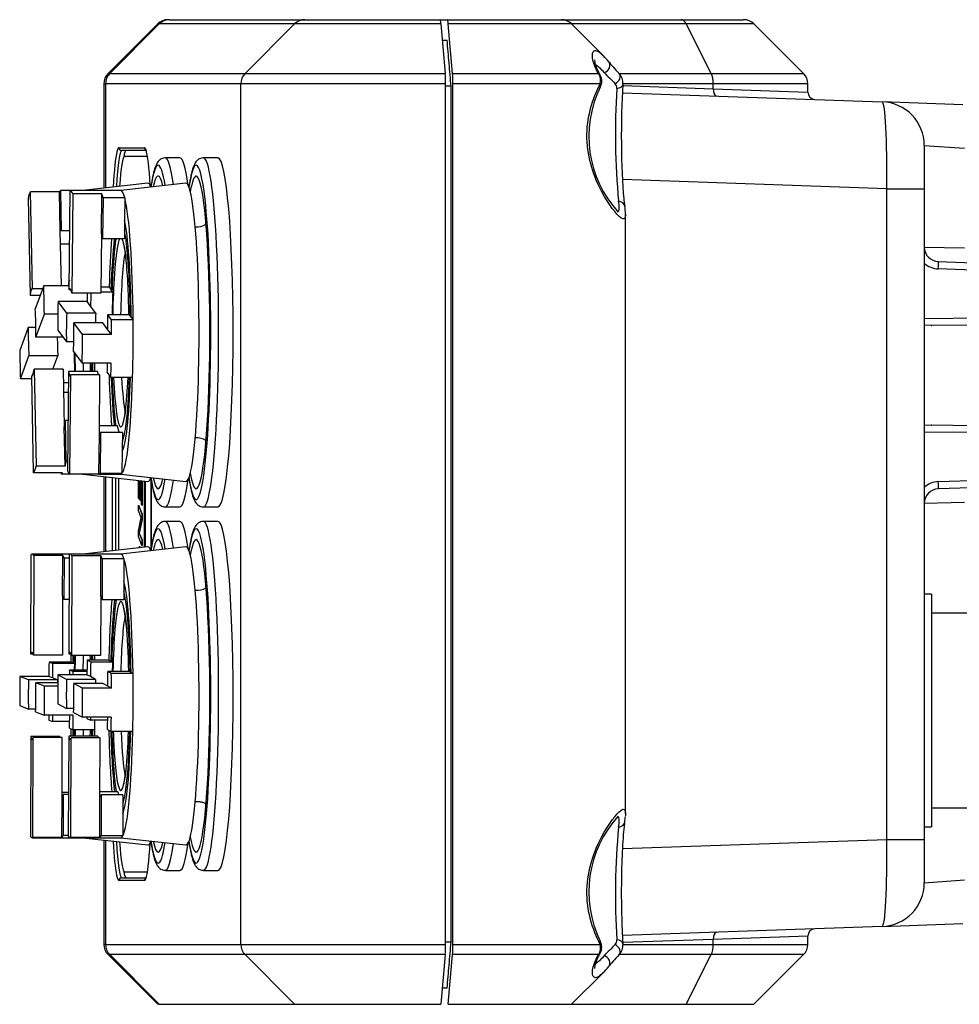
# Model space of a CAD drawing. Units: millimetres. Extents: x 33 to 385, y 23 to 285.
# Drawn here: x 157 to 222, y 217 to 285 of the extents above; entities that cross this region are included whole.
import ezdxf

# ---------------------------------------------------------------- set-up
doc = ezdxf.new("R2010")
doc.units = ezdxf.units.MM
for name, color, linetype in [('1071002126B_除電器フ', 7, 'Continuous'), ('1071002127B_除電器リ', 7, 'Continuous'), ('1084052868_除電器銘板', 7, 'Continuous'), ('Default', 7, 'Continuous'), ('MD-40CV', 7, 'Continuous'), ('ノズル', 7, 'Continuous'), ('ノズルカバー', 7, 'Continuous')]:
    doc.layers.add(name, color=color, linetype=linetype)

# ---------------------------------------------------------------- blocks, each defined once
blk = doc.blocks.new('SE2')
at = {"layer": '1071002126B_除電器フ', "color": 7, "linetype": 'Continuous'}
for p, q in [((167.444, 284.658), (167.343, 284.658)), ((167.444, 284.658), (176.739, 284.658)), ((176.739, 284.658), (186.04, 284.658)), ((166.636, 284.366), (163.222, 280.951)), ((163.339, 280.951), (166.74, 284.366)), ((166.636, 284.366), (166.74, 284.366)), ((176.034, 284.366), (166.74, 284.366)), ((172.633, 280.951), (176.034, 284.366)), ((186.102, 284.366), (176.034, 284.366)), ((186.102, 284.366), (186.399, 280.951)), ((186.198, 283.258), (186.525, 283.258)), ((163.339, 280.951), (163.222, 280.951)), ((163.339, 280.951), (172.633, 280.951)), ((172.633, 280.951), (186.399, 280.951)), ((162.929, 280.244), (163.047, 280.244)), ((162.929, 280.244), (162.929, 273.07)), ((163.047, 280.244), (163.047, 273.083)), ((172.341, 280.244), (163.047, 280.244)), ((172.341, 221.073), (172.341, 280.244)), ((186.425, 280.244), (172.341, 280.244)), ((186.425, 221.073), (186.425, 280.244)), ((186.802, 280.078), (186.425, 280.078)), ((163.974, 275.858), (165.718, 275.858)), ((165.829, 275.658), (164.174, 275.658)), ((168.158, 275.158), (167.162, 275.158)), ((170.773, 275.158), (169.776, 275.158)), ((162.929, 253.247), (162.929, 248.07)), ((163.047, 253.234), (163.047, 248.083)), ((163.521, 248.136), (163.521, 253.181)), ((163.738, 253.156), (163.738, 248.16)), ((166.17, 253.105), (166.17, 248.212)), ((166.171, 253.101), (166.171, 248.217)), ((167.162, 251.158), (168.158, 251.158)), ((169.776, 251.158), (170.773, 251.158)), ((168.158, 250.158), (167.162, 250.158)), ((170.773, 250.158), (169.776, 250.158)), ((162.929, 228.247), (162.929, 221.073)), ((163.047, 228.234), (163.047, 221.073)), ((167.162, 226.158), (168.158, 226.158)), ((169.776, 226.158), (170.773, 226.158)), ((164.174, 225.658), (165.829, 225.658)), ((165.718, 225.458), (163.974, 225.458)), ((163.047, 221.073), (162.929, 221.073)), ((163.047, 221.073), (172.341, 221.073)), ((172.341, 221.073), (186.425, 221.073)), ((186.425, 221.238), (186.802, 221.238)), ((163.222, 220.366), (163.339, 220.366)), ((163.222, 220.366), (166.636, 216.951)), ((172.633, 220.366), (163.339, 220.366)), ((166.74, 216.951), (163.339, 220.366)), ((186.399, 220.366), (172.633, 220.366)), ((176.034, 216.951), (172.633, 220.366)), ((186.399, 220.366), (186.102, 216.951)), ((186.525, 218.058), (186.198, 218.058)), ((166.74, 216.951), (166.636, 216.951)), ((166.74, 216.951), (176.034, 216.951)), ((176.034, 216.951), (186.102, 216.951))]:
    blk.add_line(p, q, dxfattribs=at)
for centre, start, end in [((167.343, 283.658), 90, 135), ((163.929, 280.244), 135, 180), ((163.929, 221.073), 180, 225)]:
    blk.add_arc(centre, 1, start, end, dxfattribs=at)
for centre, major_axis, ratio, start_param, end_param in [((167.444, 283.658), (0, 1), 0.996195, 0, 0.785398), ((176.739, 283.658), (0, 1), 0.996195, 0, 0.785398), ((186.04, 283.658), (0, 1), 0.087156, 5.497787, 6.283185), ((164.043, 280.244), (0, 1), 0.996195, 0.785398, 1.570796), ((173.338, 280.244), (0, 1), 0.996195, 0.785398, 1.570796), ((186.338, 280.244), (0, 1), 0.087156, 4.712389, 5.497787), ((163.974, 270.658), (0, -5.2), 0.087156, 3.470851, 4.214385), ((164.174, 270.658), (0, 5), 0.087156, 0, 1.045236), ((163.974, 270.658), (0, -5.2), 0.087156, 3.141593, 3.470851), ((164.174, 275.858), (0, -0.2), 0.996195, 4.712389, 6.283185), ((164.472, 270.658), (0, 5), 0.087156, 0, 0.424254), ((165.718, 270.658), (0, 5.2), 0.087156, 6.034405, 6.283185), ((165.917, 275.858), (0, -0.2), 0.996195, 4.712389, 5.686318), ((165.718, 270.658), (0, 5.2), 0.087156, -1.043169, -0.24878), ((167.162, 263.158), (0, 12), 0.087156, 5.721193, 6.283111), ((168.158, 263.158), (0, 12), 0.087156, 5.71691, 6.283185), ((169.776, 263.158), (0, 12), 0.087156, 3.14124, 6.283111), ((170.773, 263.158), (0, 12), 0.087156, 3.141593, 6.283185), ((166.664, 263.158), (0, 11.5), 0.087156, 0, 0.519795), ((166.664, 263.158), (0, 11.5), 0.087156, 5.782833, 6.283185), ((169.278, 263.158), (0, 11.5), 0.087156, 0, 0.518537), ((169.278, 263.158), (0, 11.5), 0.087156, 5.633747, 6.283185), ((166.664, 263.158), (0, 10.75), 0.087156, 0, 0.376199), ((166.664, 263.158), (0, 10.75), 0.087156, 5.926429, 6.283185), ((169.278, 263.158), (0, 10.75), 0.087156, 0, 0.448018), ((169.278, 263.158), (0, 10.75), 0.087156, 2.693575, 6.283185), ((169.278, 263.158), (0, 11.5), 0.087156, 3.755475, 5.633747), ((169.278, 263.158), (0, 11.5), 0.087156, 2.623055, 3.755475), ((166.664, 263.158), (0, 11.5), 0.087156, 2.621798, 3.641945), ((166.664, 263.158), (0, 10.75), 0.087156, 2.765394, 3.498349), ((167.162, 263.158), (0, 12), 0.087156, 3.14124, 3.703584), ((168.158, 263.158), (0, 12), 0.087156, 3.141593, 3.707867), ((167.162, 238.158), (0, 12), 0.087156, 5.721193, 6.283111), ((168.158, 238.158), (0, 12), 0.087156, 5.71691, 6.283185), ((169.776, 238.158), (0, 12), 0.087156, 3.14124, 6.283111), ((170.773, 238.158), (0, 12), 0.087156, 3.141593, 6.283185), ((166.664, 238.158), (0, 11.5), 0.087156, 0, 0.519795), ((166.664, 238.158), (0, 11.5), 0.087156, 5.782833, 6.283185), ((169.278, 238.158), (0, 11.5), 0.087156, 0, 0.518537), ((169.278, 238.158), (0, 11.5), 0.087156, 5.633747, 6.283185), ((166.664, 238.158), (0, 10.75), 0.087156, 0, 0.376199), ((166.664, 238.158), (0, 10.75), 0.087156, 5.926429, 6.283185), ((169.278, 238.158), (0, 10.75), 0.087156, 0, 0.448018), ((169.278, 238.158), (0, 10.75), 0.087156, 2.693575, 6.283185), ((169.278, 238.158), (0, 11.5), 0.087156, 3.755475, 5.633747), ((163.974, 230.658), (0, -5.2), 0.087156, -1.072792, -0.38053), ((166.664, 238.158), (0, 11.5), 0.087156, 2.621798, 3.641945), ((169.278, 238.158), (0, 11.5), 0.087156, 2.623055, 3.755475), ((164.174, 230.658), (0, 5), 0.087156, 2.096356, 3.141593), ((165.718, 230.658), (0, 5.2), 0.087156, 3.363729, 4.184761), ((166.664, 238.158), (0, 10.75), 0.087156, 2.765394, 3.498349), ((167.162, 238.158), (0, 12), 0.087156, 3.14124, 3.703584), ((168.158, 238.158), (0, 12), 0.087156, 3.141593, 3.707867), ((163.974, 230.658), (0, -5.2), 0.087156, 5.902656, 6.283185), ((164.174, 225.458), (0, -0.2), 0.996195, 3.141593, 4.712389), ((164.472, 230.658), (0, 5), 0.087156, 2.717339, 3.141593), ((165.917, 225.458), (0, -0.2), 0.996195, 3.684473, 4.712389), ((165.718, 230.658), (0, 5.2), 0.087156, 3.141593, 3.363729), ((164.043, 221.073), (0, -1), 0.996195, 4.712389, 5.497787), ((173.338, 221.073), (0, -1), 0.996195, 4.712389, 5.497787), ((186.338, 221.073), (0, 1), 0.087156, 3.926991, 4.712389)]:
    blk.add_ellipse(centre, major_axis=major_axis, ratio=ratio, start_param=start_param, end_param=end_param, dxfattribs=at)
for points, knots in [([(165.809, 275.704), (165.809, 275.704), (165.811, 275.701), (165.822, 275.681), (165.833, 275.647), (165.839, 275.63)], [0.5010947, 0.5010947, 0.5010947, 0.5010947, 0.5875407, 0.824912, 1, 1, 1, 1]), ([(167.162, 275.154), (167.147, 275.155), (167.082, 275.162), (166.954, 275.126), (166.822, 275.059), (166.717, 274.969), (166.631, 274.866), (166.551, 274.737), (166.47, 274.555), (166.392, 274.32), (166.317, 274.023), (166.249, 273.698), (166.197, 273.395), (166.168, 273.203), (166.159, 273.144)], [0, 0, 0, 0, 0.0076209, 0.0392318, 0.070311, 0.1029567, 0.1401701, 0.186458, 0.2496283, 0.3373299, 0.4105022, 0.4878654, 0.5626137, 0.5950101, 0.5950101, 0.5950101, 0.5950101]), ([(169.776, 275.154), (169.761, 275.155), (169.696, 275.162), (169.569, 275.126), (169.436, 275.059), (169.331, 274.969), (169.245, 274.866), (169.166, 274.737), (169.084, 274.555), (169.007, 274.32), (168.931, 274.023), (168.864, 273.698), (168.813, 273.399), (168.784, 273.213), (168.776, 273.159)], [0, 0, 0, 0, 0.0076209, 0.0392318, 0.070311, 0.1029567, 0.1401701, 0.186458, 0.2496283, 0.3373299, 0.4105022, 0.4878654, 0.5626137, 0.5922333, 0.5922333, 0.5922333, 0.5922333]), ([(166.158, 253.176), (166.176, 253.056), (166.215, 252.814), (166.276, 252.482), (166.344, 252.178), (166.419, 251.909), (166.499, 251.688), (166.584, 251.521), (166.674, 251.394), (166.773, 251.295), (166.896, 251.215), (167.035, 251.163), (167.12, 251.164), (167.16, 251.165)], [0.3695815, 0.3695815, 0.3695815, 0.3695815, 0.4391915, 0.5165986, 0.5950629, 0.6754339, 0.7596745, 0.8291884, 0.8735384, 0.9119422, 0.9462428, 0.978633, 1, 1, 1, 1]), ([(168.773, 253.174), (168.791, 253.055), (168.829, 252.813), (168.891, 252.482), (168.959, 252.178), (169.034, 251.909), (169.114, 251.688), (169.198, 251.521), (169.289, 251.394), (169.388, 251.295), (169.511, 251.215), (169.649, 251.163), (169.734, 251.164), (169.774, 251.165)], [0.3699945, 0.3699945, 0.3699945, 0.3699945, 0.4391915, 0.5165986, 0.5950629, 0.6754339, 0.7596745, 0.8291884, 0.8735384, 0.9119422, 0.9462428, 0.978633, 1, 1, 1, 1]), ([(167.162, 250.154), (167.147, 250.155), (167.082, 250.162), (166.954, 250.126), (166.822, 250.059), (166.717, 249.969), (166.631, 249.866), (166.551, 249.737), (166.47, 249.555), (166.392, 249.32), (166.317, 249.023), (166.249, 248.698), (166.197, 248.395), (166.168, 248.203), (166.159, 248.144)], [0, 0, 0, 0, 0.0076209, 0.0392318, 0.070311, 0.1029567, 0.1401701, 0.186458, 0.2496283, 0.3373299, 0.4105022, 0.4878654, 0.5626137, 0.5950101, 0.5950101, 0.5950101, 0.5950101]), ([(169.776, 250.154), (169.761, 250.155), (169.696, 250.162), (169.569, 250.126), (169.436, 250.059), (169.331, 249.969), (169.245, 249.866), (169.166, 249.737), (169.084, 249.555), (169.007, 249.32), (168.931, 249.023), (168.864, 248.698), (168.812, 248.395), (168.782, 248.204), (168.774, 248.145)], [0, 0, 0, 0, 0.0076209, 0.0392318, 0.070311, 0.1029567, 0.1401701, 0.186458, 0.2496283, 0.3373299, 0.4105022, 0.4878654, 0.5626137, 0.594919, 0.594919, 0.594919, 0.594919]), ([(166.161, 228.159), (166.178, 228.045), (166.216, 227.809), (166.276, 227.482), (166.344, 227.178), (166.419, 226.909), (166.499, 226.688), (166.584, 226.521), (166.674, 226.394), (166.773, 226.295), (166.896, 226.215), (167.035, 226.163), (167.12, 226.164), (167.16, 226.165)], [0.3730261, 0.3730261, 0.3730261, 0.3730261, 0.4391915, 0.5165986, 0.5950629, 0.6754339, 0.7596745, 0.8291884, 0.8735384, 0.9119422, 0.9462428, 0.978633, 1, 1, 1, 1]), ([(168.775, 228.164), (168.792, 228.048), (168.83, 227.81), (168.891, 227.482), (168.959, 227.178), (169.034, 226.909), (169.114, 226.688), (169.198, 226.521), (169.289, 226.394), (169.388, 226.295), (169.511, 226.215), (169.649, 226.163), (169.734, 226.164), (169.774, 226.165)], [0.3719087, 0.3719087, 0.3719087, 0.3719087, 0.4391915, 0.5165986, 0.5950629, 0.6754339, 0.7596745, 0.8291884, 0.8735384, 0.9119422, 0.9462428, 0.978633, 1, 1, 1, 1]), ([(165.831, 225.663), (165.827, 225.651), (165.816, 225.623), (165.81, 225.613), (165.809, 225.613), (165.809, 225.613)], [0, 0, 0, 0, 0.1431384, 0.4187532, 0.4405764, 0.4405764, 0.4405764, 0.4405764])]:
    blk.add_open_spline(points, degree=3, knots=knots, dxfattribs=at)
at = {"layer": '1071002127B_除電器リ', "color": 7, "linetype": 'Continuous'}
for p, q in [((186.04, 284.658), (186.539, 284.658)), ((186.539, 284.658), (194.377, 284.658)), ((194.377, 284.658), (202.616, 284.658)), ((202.616, 284.658), (206.909, 284.658)), ((186.898, 280.951), (186.601, 284.366)), ((195.084, 284.366), (186.601, 284.366)), ((202.969, 284.366), (195.084, 284.366)), ((197.227, 282.222), (195.084, 284.366)), ((204.677, 280.951), (202.969, 284.366)), ((207.616, 284.366), (202.969, 284.366)), ((211.03, 280.951), (207.616, 284.366)), ((186.525, 283.258), (186.525, 283.258)), ((186.898, 280.951), (196.932, 280.951)), ((198.348, 280.951), (204.677, 280.951)), ((204.677, 280.951), (211.03, 280.951)), ((186.802, 221.241), (186.802, 280.076)), ((197.038, 280.244), (186.924, 280.244)), ((186.924, 221.073), (186.924, 280.244)), ((198.574, 279.632), (216.43, 279.009)), ((198.603, 280.123), (204.823, 279.906)), ((198.609, 280.209), (198.609, 280.21)), ((204.823, 280.244), (198.611, 280.244)), ((198.611, 280.198), (198.612, 280.21)), ((204.823, 279.906), (204.823, 280.244)), ((211.323, 280.244), (204.823, 280.244)), ((204.823, 279.906), (211.323, 279.67)), ((211.323, 279.67), (211.323, 280.244)), ((221.984, 278.815), (216.43, 279.009)), ((219.326, 276.011), (219.326, 273.023)), ((219.326, 276.011), (222.102, 275.817)), ((216.743, 273.023), (198.575, 273.658)), ((216.743, 228.294), (216.743, 273.023)), ((216.743, 273.023), (219.326, 273.023)), ((219.326, 273.023), (219.326, 228.294)), ((198.791, 230.059), (198.791, 271.257)), ((219.326, 269.023), (222.102, 268.959)), ((220.291, 268.024), (228.361, 267.742)), ((228.361, 267.242), (220.291, 267.524)), ((219.326, 264.121), (228.843, 264.204)), ((228.83, 263.704), (219.326, 263.621)), ((219.803, 263.625), (219.84, 263.625)), ((219.84, 263.625), (219.84, 263.626)), ((219.326, 256.796), (228.83, 256.713)), ((219.803, 256.791), (219.84, 256.791)), ((219.84, 256.791), (219.84, 256.791)), ((228.843, 256.213), (219.326, 256.296)), ((220.291, 252.893), (228.361, 253.174)), ((228.361, 252.675), (220.291, 252.393)), ((222.102, 251.458), (219.326, 251.394)), ((198.713, 229.3), (198.738, 229.492)), ((198.575, 227.659), (216.743, 228.294)), ((216.743, 228.294), (219.326, 228.294)), ((219.326, 228.294), (219.326, 225.306)), ((219.326, 225.306), (222.102, 225.5)), ((216.43, 222.308), (198.574, 221.685)), ((216.43, 222.308), (221.984, 222.502)), ((204.823, 221.411), (198.603, 221.194)), ((211.323, 221.647), (204.823, 221.411)), ((204.823, 221.073), (204.823, 221.411)), ((211.323, 221.073), (211.323, 221.647)), ((186.924, 221.073), (197.037, 221.073)), ((198.607, 221.1), (198.607, 221.107)), ((198.611, 221.107), (198.61, 221.123)), ((198.611, 221.073), (204.823, 221.073)), ((204.823, 221.073), (211.323, 221.073)), ((186.601, 216.951), (186.898, 220.366)), ((196.931, 220.366), (186.898, 220.366)), ((204.677, 220.366), (198.347, 220.366)), ((202.969, 216.951), (204.677, 220.366)), ((211.03, 220.366), (204.677, 220.366)), ((207.616, 216.951), (211.03, 220.366)), ((195.084, 216.951), (197.226, 219.094)), ((186.525, 218.058), (186.525, 218.058)), ((186.601, 216.951), (195.084, 216.951)), ((195.084, 216.951), (202.969, 216.951)), ((202.969, 216.951), (207.616, 216.951))]:
    blk.add_line(p, q, dxfattribs=at)
for centre, radius, start, end in [((194.377, 283.658), 1, 45, 90), ((206.909, 283.658), 1, 45, 90), ((193.488, 278.401), 5.342, 39.01228, 44.83245), ((223.964, 306.32), 36.733, 223.52697, 225.19634), ((196.22, 280.483), 0.852, 343.76191, 33.3616), ((196.308, 280.432), 0.85, 331.63114, 28.83843), ((197.636, 280.284), 0.975, 357.66533, 43.17328), ((210.323, 280.244), 1, 0, 45), ((203.981, 276.632), 7.714, 153.88741, 222.51698), ((197.794, 279.967), 0.406, 355.38368, 45.40335), ((245.735, 276.784), 47.641, 176.20885, 185.55096), ((211.823, 279.67), 0.5, 179.95809, 268), ((216.326, 276.011), 3, 0, 88), ((210.366, 273.47), 11.744, 185.22731, 188.06801), ((195.575, 271.286), 3.207, 0.19751, 9.67818), ((220.326, 269.023), 1, 180, 268), ((220.343, 269.023), 1.5, 227.28907, 268), ((220.343, 251.394), 1.5, 92, 132.71093), ((220.326, 251.394), 1, 92, 180), ((203.977, 224.684), 7.711, 137.4691, 206.11103), ((196.114, 229.956), 2.665, 349.9565, 358.29408), ((245.74, 224.53), 47.646, 174.44949, 183.7881), ((216.326, 225.306), 3, 272, 0), ((211.823, 221.647), 0.5, 92, 180.11801), ((196.219, 220.834), 0.853, 326.63274, 16.2243), ((196.308, 220.881), 0.849, 331.3145, 28.54331), ((223.984, 194.974), 36.763, 134.80034, 136.4724), ((197.794, 221.35), 0.406, 314.59374, 4.61096), ((197.636, 221.033), 0.975, 316.8251, 2.33214), ((210.323, 221.073), 1, 315, 0), ((193.046, 223.282), 5.915, 315.11284, 320.94678)]:
    blk.add_arc(centre, radius, start, end, dxfattribs=at)
for centre, major_axis, ratio, start_param, end_param in [((186.539, 283.658), (0, -1), 0.087156, 2.356194, 3.141593), ((202.616, 283.658), (0, -1), 0.5, 2.356194, 3.141593), ((197.256, 281.443), (-0.383, -0.322), 0.820278, 1.129705, 3.138733), ((203.286, 276.358), (-6.212, 6.213), 0.04342, 0.4631, 0.69644), ((186.837, 280.244), (0, -1), 0.087156, 1.570796, 2.356194), ((196.622, 280.598), (-0.435, -0.247), 0.672838, 3.142495, 3.619234), ((197.995, 280.598), (-0.371, -0.335), 0.656783, 1.231188, 3.223411), ((204.323, 280.244), (0, -1), 0.5, 1.570796, 2.356194), ((196.606, 280.244), (-0.451, 0.216), 0.597218, 3.133714, 3.816947), ((198.113, 280.244), (-0.499, 0.035), 0.621108, 1.786954, 3.140835), ((199.003, 276.658), (0, 5.751), 0.087156, 0.904752, 2.417631), ((205.073, 279.906), (-0.017, -0.5), 0.499772, 4.72984, 6.283185), ((216.326, 273.009), (0.104, 6), 0.069477, 4.716024, 6.281966), ((198.243, 271.752), (-0.495, -0.071), 0.849928, 3.150081, 4.441493), ((220.273, 267.524), (-0.017, -0.5), 0.034878, 1.572014, 3.141593), ((220.273, 252.893), (-0.017, 0.5), 0.034878, 3.141593, 4.711171), ((198.243, 229.563), (-0.495, 0.071), 0.849928, 1.841692, 3.138803), ((199.003, 224.656), (0, 5.751), 0.087156, 0.612366, 2.236916), ((216.326, 228.308), (0.104, -6), 0.069477, 0.001219, 1.567161), ((205.073, 221.411), (-0.017, 0.5), 0.499772, 0, 1.553346), ((186.837, 221.073), (0, -1), 0.087156, 0.785398, 1.570796), ((196.605, 221.073), (-0.451, -0.216), 0.596867, 2.466259, 3.150078), ((197.995, 220.719), (-0.371, 0.335), 0.656413, 3.05981, 5.051727), ((198.113, 221.073), (-0.499, -0.035), 0.620713, 3.14216, 4.496276), ((204.323, 221.073), (0, -1), 0.5, 0.785398, 1.570796), ((196.621, 220.719), (-0.435, 0.247), 0.672359, 2.664063, 3.140684), ((197.254, 219.872), (-0.383, 0.322), 0.820264, 3.154687, 5.153474), ((203.284, 224.956), (-6.212, -6.212), 0.04342, -0.696947, -0.463121), ((197.254, 219.872), (-0.383, 0.322), 0.820264, 3.120038, 3.154687)]:
    blk.add_ellipse(centre, major_axis=major_axis, ratio=ratio, start_param=start_param, end_param=end_param, dxfattribs=at)
for points, knots in [([(186.802, 280.076), (186.756, 280.606), (186.709, 281.136), (186.617, 282.196), (186.571, 282.727), (186.525, 283.258)], [0, 0, 0, 0, 0.499944, 0.499944, 1, 1, 1, 1]), ([(196.932, 280.951), (196.695, 281.375), (196.569, 281.738), (196.492, 282.274), (196.539, 282.441), (196.753, 282.597), (196.951, 282.491), (197.221, 282.224)], [0, 0, 0, 0, 0.25, 0.25, 0.5, 0.5, 0.8499131, 0.8499131, 0.8499131, 0.8499131]), ([(197.057, 280.844), (197.057, 280.845), (197.005, 280.93), (196.921, 281.101), (196.819, 281.328), (196.749, 281.529), (196.706, 281.697), (196.689, 281.816), (196.688, 281.882), (196.691, 281.897), (196.691, 281.897)], [0, 0, 0, 0, 0.0004907, 0.1002842, 0.1998994, 0.3008966, 0.4026497, 0.5032022, 0.5872342, 0.6587705, 0.6587705, 0.6587705, 0.6587705]), ([(198.787, 271.244), (198.783, 270.939), (198.682, 270.87), (198.162, 271.258), (197.642, 271.921), (196.897, 273.335), (196.652, 273.89), (196.278, 275.117), (196.152, 275.806), (196.121, 277.199), (196.217, 277.901), (196.558, 279.182), (196.79, 279.745), (197.038, 280.244)], [0.0737967, 0.0737967, 0.0737967, 0.0737967, 0.25, 0.25, 0.5, 0.5, 0.625, 0.625, 0.75, 0.75, 0.875, 0.875, 1, 1, 1, 1]), ([(198.253, 271.447), (198.283, 271.456), (198.307, 271.479), (198.373, 271.622), (198.365, 271.845), (198.318, 272.176)], [0.8325502, 0.8325502, 0.8325502, 0.8325502, 0.875, 0.875, 1, 1, 1, 1]), ([(197.037, 221.073), (196.789, 221.572), (196.558, 222.134), (196.217, 223.414), (196.121, 224.114), (196.152, 225.505), (196.279, 226.2), (196.652, 227.427), (196.898, 227.981), (197.643, 229.395), (198.162, 230.057), (198.682, 230.445), (198.783, 230.375), (198.787, 230.071)], [0, 0, 0, 0, 0.125, 0.125, 0.25, 0.25, 0.375, 0.375, 0.5, 0.5, 0.75, 0.75, 0.9261605, 0.9261605, 0.9261605, 0.9261605]), ([(198.318, 229.139), (198.365, 229.469), (198.373, 229.692), (198.307, 229.836), (198.283, 229.858), (198.253, 229.868)], [0, 0, 0, 0, 0.125, 0.125, 0.1675233, 0.1675233, 0.1675233, 0.1675233]), ([(186.525, 218.058), (186.571, 218.59), (186.617, 219.12), (186.709, 220.181), (186.756, 220.711), (186.802, 221.241)], [0, 0, 0, 0, 0.500056, 0.500056, 1, 1, 1, 1]), ([(197.219, 219.091), (196.949, 218.824), (196.751, 218.717), (196.537, 218.874), (196.49, 219.041), (196.567, 219.578), (196.694, 219.942), (196.931, 220.366)], [0.1498865, 0.1498865, 0.1498865, 0.1498865, 0.5, 0.5, 0.75, 0.75, 1, 1, 1, 1]), ([(196.689, 219.418), (196.689, 219.418), (196.688, 219.42), (196.686, 219.443), (196.689, 219.515), (196.707, 219.632), (196.749, 219.793), (196.819, 219.991), (196.92, 220.223), (197.006, 220.381), (197.056, 220.473)], [0.340694, 0.340694, 0.340694, 0.340694, 0.3563536, 0.4304786, 0.5133217, 0.6041116, 0.7008198, 0.8009384, 0.9023735, 1, 1, 1, 1])]:
    blk.add_open_spline(points, degree=3, knots=knots, dxfattribs=at)
for points in [[(197.221, 282.224), (197.237, 282.209), (197.253, 282.193), (197.269, 282.176)], [(197.331, 281.021), (197.1, 281.266), (196.901, 281.451), (196.736, 281.564)], [(198.786, 271.288), (198.787, 271.273), (198.787, 271.258), (198.787, 271.244)], [(198.787, 230.071), (198.787, 230.023), (198.785, 229.97), (198.781, 229.912)], [(196.734, 219.751), (196.899, 219.863), (197.098, 220.049), (197.329, 220.293)], [(197.233, 219.105), (197.229, 219.1), (197.224, 219.095), (197.219, 219.091)]]:
    blk.add_open_spline(points, degree=3, dxfattribs=at)
at = {"layer": '1084052868_除電器銘板', "color": 7, "linetype": 'Continuous'}
for p, q in [((165.929, 275.258), (164.348, 275.258)), ((163.947, 253.133), (163.947, 248.184)), ((165.304, 251.771), (165.304, 252.982)), ((165.334, 252.978), (165.334, 251.695)), ((165.344, 252.977), (165.344, 251.695)), ((165.417, 252.946), (165.407, 252.97)), ((165.417, 251.639), (165.417, 252.946)), ((165.521, 252.691), (165.446, 252.874)), ((165.446, 252.874), (165.446, 251.567)), ((165.456, 252.85), (165.456, 251.567)), ((165.521, 251.342), (165.521, 252.691)), ((165.552, 252.954), (165.552, 251.267)), ((165.562, 252.953), (165.562, 251.267)), ((165.732, 248.383), (165.732, 252.934)), ((165.776, 248.388), (165.776, 252.929)), ((165.786, 248.389), (165.786, 252.928)), ((165.334, 251.695), (165.304, 251.771)), ((165.304, 250.893), (165.304, 251.267)), ((165.304, 251.267), (165.314, 251.267)), ((165.304, 251.267), (165.552, 250.665)), ((165.314, 251.267), (165.562, 250.665)), ((165.334, 251.695), (165.344, 251.695)), ((165.446, 251.567), (165.417, 251.639)), ((165.446, 251.567), (165.456, 251.567)), ((165.552, 251.267), (165.521, 251.342)), ((165.552, 251.267), (165.562, 251.267)), ((165.498, 250.418), (165.304, 250.893)), ((165.552, 250.665), (165.562, 250.665)), ((165.552, 250.665), (165.552, 250.291)), ((165.562, 250.665), (165.562, 250.291)), ((165.304, 249.478), (165.498, 250.418)), ((165.552, 250.291), (165.356, 249.359)), ((165.562, 250.291), (165.366, 249.359)), ((165.552, 250.291), (165.562, 250.291)), ((165.304, 249.114), (165.304, 249.478)), ((165.356, 249.359), (165.366, 249.359)), ((165.356, 249.359), (165.552, 248.884)), ((165.366, 249.359), (165.562, 248.884)), ((165.552, 248.512), (165.304, 249.114)), ((165.552, 248.884), (165.562, 248.884)), ((165.552, 248.884), (165.552, 248.512)), ((165.552, 248.512), (165.562, 248.512)), ((165.562, 248.884), (165.562, 248.512)), ((165.382, 248.439), (165.392, 248.439)), ((165.382, 248.439), (165.382, 248.344)), ((165.392, 248.439), (165.392, 248.345)), ((164.348, 226.058), (165.929, 226.058))]:
    blk.add_line(p, q, dxfattribs=at)
for centre, start_param, end_param in [((164.348, 270.658), 0, 0.987742), ((164.348, 230.658), 2.153851, 3.141593)]:
    blk.add_ellipse(centre, major_axis=(0, 4.6), ratio=0.087156, start_param=start_param, end_param=end_param, dxfattribs=at)
blk.add_open_spline([(165.341, 248.348), (165.351, 248.409), (165.364, 248.439), (165.377, 248.439), (165.379, 248.439), (165.381, 248.439), (165.382, 248.439)], degree=3, knots=[0.92159078, 0.92159078, 0.92159078, 0.92159078, 0.99155393, 0.99155393, 0.99155393, 1, 1, 1, 1], dxfattribs=at)
at = {"layer": 'MD-40CV', "color": 7, "linetype": 'Continuous'}
for p, q in [((219.826, 245.158), (219.326, 245.158)), ((219.826, 245.158), (219.826, 229.158)), ((223.326, 243.858), (219.826, 243.858)), ((219.826, 230.458), (223.326, 230.458)), ((219.326, 229.158), (219.826, 229.158))]:
    blk.add_line(p, q, dxfattribs=at)
at = {"layer": 'ノズル', "color": 7, "linetype": 'Continuous'}
for centre, radius, start, end in [((169.328, 271.57), 1.154, 264.11108, 302.60912), ((209.408, 264.679), 45.938, 176.32994, 177.56919), ((169.328, 254.748), 1.153, 57.41416, 95.98164), ((169.328, 246.57), 1.154, 264.05495, 302.50676), ((200.577, 236.89), 39.737, 181.49118, 182.14404), ((213.116, 236.876), 49.654, 182.06267, 183.80095)]:
    blk.add_arc(centre, radius, start, end, dxfattribs=at)
for centre, major_axis, start_param, end_param in [((164.098, 263.158), (0, 7.559), -0.633451, -0.38497), ((164.098, 263.158), (0, 7.559), 0.553918, 1.097353), ((164.098, 263.158), (0, -6.5), 3.290188, 4.05009), ((164.098, 263.158), (0, -6.5), -3.801107, -3.290188), ((164.098, 263.158), (0, 7.559), -1.420191, -0.633451), ((164.596, 263.158), (0, 6), 0.401583, 1.369098), ((164.098, 263.158), (0, -6.5), -4.526396, -3.801107), ((164.098, 263.158), (0, -6.5), 4.05009, 4.526396), ((164.098, 263.158), (0, 7.559), 1.097353, 1.185826), ((161.483, 263.158), (0, -6.5), -1.347639, -1.293904), ((161.483, 263.158), (0, -6.5), -1.293904, -1.143764), ((161.981, 263.158), (0, 6), -4.350001, -4.247095), ((161.483, 263.158), (0, -6.5), 1.143764, 1.237417), ((161.483, 263.158), (0, 7.559), 4.348228, 4.427129), ((164.098, 263.158), (0, 7.559), -4.28951, -3.978828), ((164.098, 263.158), (0, -6.5), 5.209883, 6.283185), ((164.596, 263.158), (0, 6), -4.169054, -3.545973), ((164.098, 263.158), (0, -6.5), 0.593973, 1.073303), ((164.098, 263.158), (0, 7.559), 3.753663, 4.28951), ((164.098, 263.158), (0, 7.559), -3.978828, -3.695511), ((164.098, 263.158), (0, -6.5), 0, 0.593973), ((164.098, 263.158), (0, 7.559), 3.292198, 3.753663), ((164.098, 238.158), (0, -6.5), 2.430072, 3.930643), ((164.098, 238.158), (0, 7.559), -0.622955, -0.31544), ((164.098, 238.158), (0, 7.559), 0.507668, 0.941517), ((164.098, 238.158), (0, 7.559), -1.35066, -0.622955), ((164.596, 238.158), (0, 6), 0.402314, 1.287316), ((164.098, 238.158), (0, -6.5), -4.451247, -3.853114), ((164.098, 238.158), (0, 7.559), 0.941517, 1.255357), ((164.098, 238.158), (0, -6.5), 3.930643, 4.451247), ((161.483, 238.158), (0, 7.559), 1.194506, 1.268768), ((161.483, 238.158), (0, -6.5), 4.270862, 4.436729), ((161.981, 238.158), (0, 6), 1.089498, 1.271483), ((161.483, 238.158), (0, -6.5), -4.325538, -4.270862), ((161.483, 238.158), (0, 7.559), -1.240382, -1.194506), ((161.483, 238.158), (0, 7.559), -4.399653, -4.341046), ((161.483, 238.158), (0, -6.5), -1.204917, -1.129269), ((161.981, 238.158), (0, 6), -4.314379, -4.231091), ((161.483, 238.158), (0, -6.5), 1.129269, 1.204917), ((161.483, 238.158), (0, 7.559), 4.336099, 4.399653), ((164.098, 238.158), (0, 7.559), -4.381974, -4.317185), ((164.098, 238.158), (0, -6.5), -1.183945, -0.880718), ((164.596, 238.158), (0, 6), -4.291345, -3.545101), ((164.098, 238.158), (0, -6.5), 0.678252, 1.183945), ((164.098, 238.158), (0, 7.559), 3.748918, 4.381974), ((161.483, 238.158), (0, 7.559), -4.341046, -4.336099), ((164.098, 238.158), (0, 7.559), -4.317185, -3.64926), ((164.098, 238.158), (0, -6.5), 5.402468, 6.283185), ((164.098, 238.158), (0, -6.5), 0, 0.678252), ((164.098, 238.158), (0, 7.559), 3.361729, 3.748918)]:
    blk.add_ellipse(centre, major_axis=major_axis, ratio=0.087156, start_param=start_param, end_param=end_param, dxfattribs=at)
for points, knots in [([(163.745, 269.591), (163.734, 269.507), (163.707, 269.299), (163.668, 268.94), (163.628, 268.511), (163.592, 268.063), (163.574, 267.777), (163.564, 267.62)], [0.6082541, 0.6082541, 0.6082541, 0.6082541, 0.6707577, 0.7569081, 0.8423548, 0.9273685, 1, 1, 1, 1]), ([(164.246, 269.338), (164.246, 269.338), (164.25, 269.332), (164.265, 269.293), (164.29, 269.208), (164.322, 269.072), (164.359, 268.885), (164.396, 268.646), (164.426, 268.42), (164.441, 268.28), (164.446, 268.237)], [0.2757078, 0.2757078, 0.2757078, 0.2757078, 0.3217633, 0.4010831, 0.4940354, 0.5990181, 0.712969, 0.8328289, 0.9563364, 1, 1, 1, 1]), ([(163.611, 258.026), (163.614, 257.995), (163.627, 257.82), (163.656, 257.498), (163.698, 257.098), (163.728, 256.851), (163.744, 256.733), (163.745, 256.73)], [0, 0, 0, 0, 0.0170728, 0.1131979, 0.2096367, 0.3065448, 0.3091093, 0.3091093, 0.3091093, 0.3091093]), ([(164.417, 257.838), (164.405, 257.747), (164.383, 257.582), (164.345, 257.356), (164.308, 257.179), (164.276, 257.06), (164.254, 256.995), (164.246, 256.979), (164.246, 256.978), (164.246, 256.978)], [0, 0, 0, 0, 0.1178903, 0.2561335, 0.3912514, 0.505516, 0.6070712, 0.6927552, 0.6948441, 0.6948441, 0.6948441, 0.6948441]), ([(164.191, 255.269), (164.195, 255.265), (164.22, 255.241), (164.25, 255.218), (164.278, 255.198)], [0.89588252, 0.89588252, 0.89588252, 0.89588252, 0.90173603, 0.93134084, 0.93134084, 0.93134084, 0.93134084]), ([(163.771, 244.768), (163.767, 244.741), (163.746, 244.601), (163.711, 244.332), (163.667, 243.934), (163.628, 243.506), (163.593, 243.065), (163.574, 242.787), (163.565, 242.64)], [0.5650301, 0.5650301, 0.5650301, 0.5650301, 0.5866184, 0.6742732, 0.7606894, 0.8464045, 0.9316877, 1, 1, 1, 1]), ([(164.246, 244.338), (164.246, 244.338), (164.251, 244.328), (164.269, 244.278), (164.297, 244.182), (164.33, 244.036), (164.367, 243.836), (164.404, 243.586), (164.439, 243.311), (164.458, 243.125), (164.468, 243.03)], [0.2547075, 0.2547075, 0.2547075, 0.2547075, 0.3127379, 0.3893356, 0.478465, 0.5782218, 0.6856516, 0.7980395, 0.9134665, 1, 1, 1, 1]), ([(163.571, 233.584), (163.576, 233.509), (163.59, 233.289), (163.62, 232.906), (163.658, 232.474), (163.701, 232.073), (163.739, 231.77), (163.763, 231.603), (163.771, 231.548)], [0, 0, 0, 0, 0.0353381, 0.1215818, 0.2080255, 0.2947581, 0.3819242, 0.4261207, 0.4261207, 0.4261207, 0.4261207]), ([(164.454, 233.153), (164.445, 233.066), (164.425, 232.889), (164.389, 232.625), (164.35, 232.384), (164.313, 232.199), (164.28, 232.073), (164.256, 232.001), (164.247, 231.98), (164.246, 231.978), (164.246, 231.978)], [0, 0, 0, 0, 0.086064, 0.2094185, 0.3312275, 0.4504681, 0.5522016, 0.6433077, 0.7206629, 0.7323414, 0.7323414, 0.7323414, 0.7323414]), ([(169.211, 230.903), (169.288, 230.91), (169.445, 230.91), (169.669, 230.865), (169.839, 230.796), (169.927, 230.746), (169.956, 230.727)], [0.4448367, 0.4448367, 0.4448367, 0.4448367, 0.4932473, 0.5423268, 0.5886496, 0.6130006, 0.6130006, 0.6130006, 0.6130006])]:
    blk.add_open_spline(points, degree=3, knots=knots, dxfattribs=at)
blk.add_open_spline([(164.236, 230.23), (164.248, 230.22), (164.261, 230.21), (164.276, 230.2)], degree=3, dxfattribs=at)
at = {"layer": 'ノズルカバー', "color": 7, "linetype": 'Continuous'}
for p, q in [((160.624, 272.906), (159.968, 272.906)), ((160.025, 270.146), (159.968, 272.906)), ((160.554, 266.084), (160.624, 272.907)), ((162.616, 272.907), (160.624, 272.907)), ((165.958, 273.408), (161.475, 272.908)), ((164.098, 272.908), (162.604, 272.908)), ((168.572, 273.408), (164.094, 272.908)), ((157.718, 272.371), (157.855, 265.683)), ((159.88, 272.828), (157.888, 272.828)), ((158.025, 266.141), (157.888, 272.828)), ((159.936, 270.132), (159.88, 272.828)), ((160.797, 272.674), (160.727, 265.851)), ((162.789, 272.674), (160.797, 272.674)), ((162.761, 269.922), (162.789, 272.674)), ((162.874, 272.402), (162.845, 269.587)), ((164.368, 272.402), (162.874, 272.402)), ((164.368, 272.402), (164.353, 270.874)), ((164.353, 270.874), (164.34, 269.587)), ((160.013, 266.351), (159.936, 270.132)), ((160.595, 270.146), (160.025, 270.146)), ((162.761, 269.922), (162.719, 265.851)), ((164.34, 269.587), (162.845, 269.587)), ((160.586, 269.231), (159.954, 269.231)), ((158.721, 266.141), (158.025, 266.141)), ((158.8, 266.351), (158.217, 264.779)), ((160.556, 266.351), (158.8, 266.351)), ((160.56, 266.754), (160.518, 266.64)), ((163.292, 266.26), (162.723, 266.26)), ((163.292, 266.26), (163.426, 266.08)), ((158.552, 265.683), (157.855, 265.683)), ((160.669, 266.084), (160.554, 266.084)), ((162.719, 265.851), (160.727, 265.851)), ((163.538, 265.929), (162.72, 265.929)), ((163.538, 265.929), (163.426, 266.08)), ((161.774, 265.285), (159.782, 265.285)), ((160.377, 264.482), (159.782, 265.285)), ((162.014, 264.962), (161.774, 265.285)), ((162.369, 264.482), (162.014, 264.962)), ((158.257, 262.832), (158.839, 264.404)), ((159.769, 264.404), (158.839, 264.404)), ((162.369, 264.482), (160.377, 264.482)), ((164.699, 264.36), (163.205, 264.36)), ((163.45, 264.029), (163.205, 264.36)), ((164.811, 264.209), (164.699, 264.36)), ((164.811, 264.209), (164.944, 264.029)), ((157.737, 263.485), (157.154, 261.912)), ((158.257, 263.485), (157.737, 263.485)), ((162.859, 263.821), (160.866, 263.821)), ((161.461, 263.018), (160.866, 263.821)), ((163.214, 263.342), (162.859, 263.821)), ((164.944, 264.029), (163.45, 264.029)), ((160.107, 262.832), (158.257, 262.832)), ((159.762, 263.299), (160.356, 262.496)), ((163.453, 263.018), (161.461, 263.018)), ((163.453, 263.018), (163.214, 263.342)), ((160.866, 262.496), (160.356, 262.496)), ((157.194, 259.965), (157.777, 261.538)), ((159.769, 261.538), (157.777, 261.538)), ((159.434, 260.634), (159.769, 261.538)), ((160.846, 261.835), (161.441, 261.031)), ((163.433, 261.031), (161.441, 261.031)), ((158.105, 253.488), (157.968, 260.176)), ((158.025, 260.176), (157.968, 260.176)), ((160.13, 260.634), (158.138, 260.634)), ((158.138, 260.634), (158.275, 253.946)), ((160.13, 260.634), (160.212, 256.643)), ((160.496, 260.466), (160.426, 253.643)), ((162.488, 260.466), (160.496, 260.466)), ((160.599, 253.409), (160.669, 260.232)), ((162.661, 260.232), (160.669, 260.232)), ((162.62, 256.161), (162.661, 260.232)), ((163.164, 260.388), (163.409, 260.056)), ((164.904, 260.056), (163.409, 260.056)), ((157.973, 259.965), (157.194, 259.965)), ((160.488, 259.676), (160.15, 259.676)), ((160.481, 259.028), (160.163, 259.028)), ((160.267, 253.946), (160.212, 256.643)), ((160.461, 257.086), (160.293, 257.086)), ((160.349, 254.327), (160.293, 257.086)), ((163.857, 256.73), (162.626, 256.73)), ((162.591, 253.409), (162.62, 256.161)), ((162.709, 256.262), (162.68, 253.447)), ((164.203, 256.262), (162.709, 256.262)), ((164.203, 256.262), (164.19, 254.976)), ((164.19, 254.976), (164.174, 253.447)), ((160.267, 253.946), (158.275, 253.946)), ((160.433, 254.327), (160.349, 254.327)), ((160.098, 253.488), (158.105, 253.488)), ((160.01, 253.411), (160.008, 253.488)), ((160.591, 253.411), (160.01, 253.411)), ((162.591, 253.409), (160.599, 253.409)), ((161.475, 253.409), (165.958, 252.909)), ((162.604, 253.408), (164.098, 253.408)), ((164.174, 253.447), (162.68, 253.447)), ((164.094, 253.408), (168.572, 252.909)), ((157.918, 241.019), (157.939, 247.886)), ((160.611, 247.908), (157.997, 247.908)), ((158.113, 247.817), (158.092, 240.951)), ((160.105, 247.817), (158.113, 247.817)), ((160.097, 245.048), (160.105, 247.817)), ((160.536, 241.031), (160.565, 247.894)), ((164.098, 247.908), (160.611, 247.908)), ((165.958, 248.408), (161.479, 247.908)), ((168.572, 248.408), (164.094, 247.908)), ((160.192, 247.627), (160.183, 244.794)), ((160.563, 247.627), (160.192, 247.627)), ((160.739, 247.798), (160.71, 240.936)), ((162.731, 247.798), (160.739, 247.798)), ((162.72, 245.031), (162.731, 247.798)), ((162.817, 247.595), (162.806, 244.764)), ((164.312, 247.595), (162.817, 247.595)), ((164.312, 247.595), (164.305, 246.058)), ((164.305, 246.058), (164.3, 244.764)), ((160.097, 245.048), (160.085, 240.951)), ((160.143, 244.931), (160.096, 244.931)), ((160.552, 244.794), (160.183, 244.794)), ((162.72, 245.031), (162.703, 240.936)), ((162.75, 244.954), (162.719, 244.954)), ((164.3, 244.764), (162.806, 244.764)), ((158.075, 241.019), (157.918, 241.019)), ((160.085, 240.951), (158.092, 240.951)), ((160.658, 240.484), (159.164, 240.484)), ((159.411, 240.387), (159.164, 240.484)), ((160.905, 240.387), (159.411, 240.387)), ((160.687, 241.031), (160.536, 241.031)), ((160.658, 240.484), (160.792, 240.431)), ((162.703, 240.936), (160.71, 240.936)), ((160.905, 240.387), (160.792, 240.431)), ((163.276, 240.611), (161.781, 240.611)), ((162.028, 240.476), (161.781, 240.611)), ((163.522, 240.476), (162.028, 240.476)), ((163.276, 240.611), (163.41, 240.537)), ((163.522, 240.476), (163.41, 240.537)), ((161.768, 239.928), (160.579, 239.928)), ((160.826, 239.831), (160.579, 239.928)), ((161.767, 239.831), (160.826, 239.831)), ((164.69, 239.837), (163.196, 239.837)), ((163.443, 239.702), (163.196, 239.837)), ((164.937, 239.702), (163.443, 239.702)), ((164.803, 239.775), (164.69, 239.837)), ((164.803, 239.775), (164.937, 239.702)), ((159.147, 239.49), (157.155, 239.49)), ((157.753, 239.255), (157.155, 239.49)), ((159.746, 239.255), (157.753, 239.255)), ((159.765, 239.061), (158.246, 239.061)), ((158.844, 238.826), (158.246, 239.061)), ((159.389, 239.395), (159.147, 239.49)), ((159.746, 239.255), (159.389, 239.395)), ((161.764, 239.619), (159.771, 239.619)), ((160.369, 239.292), (159.771, 239.619)), ((162.362, 239.292), (160.369, 239.292)), ((162.854, 239.023), (160.862, 239.023)), ((161.46, 238.695), (160.862, 239.023)), ((162.005, 239.487), (161.764, 239.619)), ((162.362, 239.292), (162.005, 239.487)), ((163.211, 238.827), (162.854, 239.023)), ((159.764, 238.826), (158.844, 238.826)), ((163.452, 238.695), (161.46, 238.695)), ((163.452, 238.695), (163.211, 238.827)), ((157.149, 237.491), (157.747, 237.256)), ((158.246, 237.256), (157.747, 237.256)), ((158.24, 237.062), (158.838, 236.827)), ((159.763, 237.622), (160.361, 237.294)), ((160.862, 237.294), (160.361, 237.294)), ((160.853, 237.025), (161.452, 236.698)), ((160.831, 236.827), (158.838, 236.827)), ((159.152, 236.486), (159.399, 236.389)), ((160.579, 236.389), (159.399, 236.389)), ((163.444, 236.698), (161.452, 236.698)), ((161.765, 236.615), (162.011, 236.48)), ((163.196, 236.48), (162.011, 236.48)), ((160.567, 235.93), (160.814, 235.833)), ((162.309, 235.833), (160.814, 235.833)), ((163.179, 235.841), (163.426, 235.706)), ((164.92, 235.706), (163.426, 235.706)), ((157.901, 235.366), (157.881, 228.5)), ((159.894, 235.366), (157.901, 235.366)), ((158.055, 228.431), (158.075, 235.297)), ((160.068, 235.297), (158.075, 235.297)), ((160.056, 231.2), (160.068, 235.297)), ((160.513, 235.381), (160.484, 228.518)), ((162.505, 235.381), (160.513, 235.381)), ((160.658, 228.423), (160.687, 235.286)), ((162.679, 235.286), (160.687, 235.286)), ((162.662, 231.19), (162.679, 235.286)), ((160.047, 228.431), (160.056, 231.2)), ((160.497, 231.523), (160.056, 231.523)), ((160.143, 231.386), (160.135, 228.553)), ((160.496, 231.386), (160.143, 231.386)), ((162.651, 228.423), (162.662, 231.19)), ((163.896, 231.553), (162.664, 231.553)), ((162.75, 231.363), (162.738, 228.531)), ((164.244, 231.363), (162.75, 231.363)), ((164.244, 231.363), (164.239, 230.068)), ((164.239, 230.068), (164.233, 228.531)), ((157.997, 228.408), (160.611, 228.408)), ((160.047, 228.431), (158.055, 228.431)), ((160.484, 228.553), (160.135, 228.553)), ((160.611, 228.408), (164.098, 228.408)), ((162.651, 228.423), (160.658, 228.423)), ((161.479, 228.408), (165.958, 227.909)), ((164.233, 228.531), (162.738, 228.531)), ((164.094, 228.408), (168.572, 227.909))]:
    blk.add_line(p, q, dxfattribs=at)
for centre, major_axis, start_param, end_param in [((159.989, 263.158), (0, 9.75), 0.024303, 0.128152), ((160.611, 263.158), (0, 9.75), 6.063258, 6.268748), ((161.483, 263.158), (0, -9.75), 3.127155, 3.15603), ((162.604, 263.158), (0, -9.75), 3.127155, 3.15603), ((164.098, 263.158), (0, -9.75), 2.817816, 3.141593), ((165.966, 263.158), (0, -10.25), 2.912201, 3.151314), ((168.581, 263.158), (0, 10.25), 0, 0.009721), ((168.581, 263.158), (0, 10.25), 3.131872, 6.283185), ((157.997, 263.158), (0, 9.75), 0.128152, 0.333642), ((162.604, 263.158), (0, 9.75), -0.323777, -0.219927), ((164.098, 263.158), (0, 9.75), 4.801801, 5.959408), ((164.098, 263.158), (0, 8.25), 4.84007, 5.921139), ((159.989, 263.158), (0, -7), 3.082738, 3.229142), ((162.604, 263.158), (0, 7), -0.406934, -0.26053), ((164.098, 263.158), (0, 9.75), 0.850882, 1.247019), ((164.098, 263.158), (0, 8.25), 0.677414, 1.20875), ((157.997, 263.158), (0, -3), 3.032653, 3.712327), ((157.997, 263.158), (0, 9.75), -1.442644, -1.237154), ((159.989, 263.158), (0, 7), -1.097141, -1.050147), ((160.611, 263.158), (0, -3), 2.684573, 3.364247), ((162.604, 263.158), (0, 9.75), 1.291047, 1.350869), ((162.604, 263.158), (0, 7), 1.176035, 1.310266), ((164.098, 263.158), (0, 7), 1.163862, 1.398227), ((157.997, 263.158), (0, -3), 1.461857, 2.141531), ((160.611, 263.158), (0, 9.75), 1.350869, 1.556359), ((160.611, 263.158), (0, 3), 1.113777, 1.793451), ((162.604, 263.158), (0, 3), 1.113777, 1.348142), ((162.604, 263.158), (0, 7), -1.544631, -1.398227), ((157.997, 263.158), (0, 3), 1.461857, 2.141531), ((160.611, 263.158), (0, -3), 1.113777, 1.793451), ((162.604, 263.158), (0, -9.75), 1.556359, 1.660209), ((164.098, 263.158), (0, 9.75), 4.388612, 4.801801), ((159.989, 263.158), (0, 3), -4.603449, -4.141655), ((160.611, 263.158), (0, -9.75), 1.350869, 1.556359), ((157.997, 263.158), (0, -9.75), -1.442644, -1.237154), ((161.483, 263.158), (0, 7), -4.514416, -4.317628), ((161.483, 263.158), (0, -8.25), 1.238392, 1.310027), ((161.483, 263.158), (0, -9.75), 1.291047, 1.350869), ((162.604, 263.158), (0, -7), 1.163862, 1.262051), ((162.604, 263.158), (0, -9.75), 1.247019, 1.350869), ((157.997, 263.158), (0, 3), 3.032653, 3.712327), ((160.611, 263.158), (0, 3), 2.684573, 3.364247), ((162.604, 263.158), (0, 3), -3.598612, -3.364247), ((164.098, 263.158), (0, -9.75), -1.264737, -0.850882), ((164.098, 263.158), (0, -8.25), -1.185326, -0.677414), ((164.098, 263.158), (0, -9.75), 0.089412, 1.247019), ((164.098, 263.158), (0, -8.25), 0.127681, 1.185326), ((159.989, 263.158), (0, -7), 0.374245, 0.520649), ((164.098, 263.158), (0, 7), -3.548527, -3.314162), ((162.604, 263.158), (0, -7), 0.026165, 0.172569), ((157.997, 263.158), (0, -9.75), 0.128152, 0.333642), ((159.989, 263.158), (0, -9.75), 0.333642, 0.437492), ((159.989, 263.158), (0, -9.75), 0.024303, 0.128152), ((160.611, 263.158), (0, -9.75), 6.063258, 6.268748), ((161.483, 263.158), (0, 9.75), 3.127155, 3.15603), ((162.604, 263.158), (0, 9.75), 3.127155, 3.231005), ((164.098, 263.158), (0, 9.75), 3.141593, 3.231005), ((165.966, 263.158), (0, -10.25), 6.273464, 6.283185), ((165.966, 263.158), (0, -10.25), 0, 0.229392), ((157.997, 238.158), (0, -9.75), 3.004608, 3.210097), ((159.989, 238.158), (0, 9.75), -0.240835, -0.136985), ((160.611, 238.158), (0, -9.75), 2.991196, 3.196686), ((164.098, 238.158), (0, -9.75), 2.887346, 3.141593), ((165.966, 238.158), (0, 10.25), 0, 0.009721), ((165.966, 238.158), (0, 10.25), 6.053124, 6.283185), ((168.581, 238.158), (0, 10.25), 0, 0.009721), ((168.581, 238.158), (0, 10.25), 3.131872, 6.283185), ((162.604, 238.158), (0, 9.75), -0.254246, -0.150396), ((164.098, 238.158), (0, 9.75), 4.871332, 6.028939), ((164.098, 238.158), (0, 8.25), 4.909601, 5.99067), ((159.989, 238.158), (0, 7), -0.323992, -0.177588), ((162.604, 238.158), (0, 7), -0.337403, -0.190999), ((164.098, 238.158), (0, 9.75), 0.82648, 1.31655), ((164.098, 238.158), (0, 8.25), 0.642425, 1.278281), ((157.997, 238.158), (0, -3), 2.767516, 3.447189), ((160.611, 238.158), (0, -3), 2.754104, 3.433778), ((159.989, 238.158), (0, 9.75), 1.329961, 1.433811), ((159.989, 238.158), (0, 7), 1.246804, 1.393209), ((161.483, 238.158), (0, 9.75), 1.271706, 1.329961), ((161.483, 238.158), (0, 8.25), 1.227411, 1.291692), ((161.483, 238.158), (0, 7), 1.246804, 1.315285), ((162.604, 238.158), (0, 9.75), 1.31655, 1.4204), ((162.604, 238.158), (0, 7), 1.233393, 1.379797), ((161.483, 238.158), (0, 8.25), -1.268989, -1.227411), ((161.483, 238.158), (0, 9.75), -1.31655, -1.281915), ((164.098, 238.158), (0, 7), 1.233393, 1.328696), ((159.989, 238.158), (0, 7), -1.360559, -1.315285), ((159.989, 238.158), (0, 9.75), -1.4204, -1.398442), ((162.604, 238.158), (0, 7), -1.4751, -1.328696), ((162.604, 238.158), (0, 9.75), -1.515703, -1.411853), ((164.098, 238.158), (0, 9.75), 4.458143, 4.871332), ((157.997, 238.158), (0, 9.75), 1.433811, 1.639301), ((157.997, 238.158), (0, 3), 1.196719, 1.876393), ((157.997, 238.158), (0, -3), 1.196719, 1.876393), ((159.989, 238.158), (0, 3), 1.196719, 1.2652), ((160.611, 238.158), (0, 9.75), 1.4204, 1.62589), ((160.611, 238.158), (0, 3), 1.183308, 1.862982), ((160.611, 238.158), (0, -3), 1.183308, 1.862982), ((162.604, 238.158), (0, 3), 1.183308, 1.278611), ((157.997, 238.158), (0, -9.75), 1.433811, 1.639301), ((160.611, 238.158), (0, -9.75), 1.4204, 1.62589), ((159.989, 238.158), (0, -9.75), -1.433811, -1.398442), ((159.989, 238.158), (0, -7), -1.379426, -1.315285), ((159.989, 238.158), (0, -7), 1.246804, 1.379426), ((159.989, 238.158), (0, -9.75), 1.329961, 1.433811), ((162.604, 238.158), (0, -9.75), -1.4204, -1.411853), ((162.604, 238.158), (0, -7), -1.360559, -1.328696), ((161.483, 238.158), (0, 9.75), 4.471554, 4.539405), ((162.604, 238.158), (0, -7), 1.233393, 1.360559), ((162.604, 238.158), (0, -9.75), 1.31655, 1.4204), ((161.483, 238.158), (0, -9.75), -1.336494, -1.281915), ((161.483, 238.158), (0, -8.25), -1.286088, -1.227411), ((161.483, 238.158), (0, -8.25), 1.227411, 1.285044), ((161.483, 238.158), (0, -9.75), 1.281915, 1.329961), ((164.098, 238.158), (0, -9.75), -1.32538, -0.82648), ((164.098, 238.158), (0, -8.25), -1.270025, -0.642425), ((164.098, 238.158), (0, -9.75), 0.158943, 1.31655), ((164.098, 238.158), (0, -8.25), 0.197212, 1.268989), ((157.997, 238.158), (0, 3), 2.767516, 3.447189), ((159.989, 238.158), (0, 3), -3.51567, -3.447189), ((160.611, 238.158), (0, 3), 2.754104, 3.433778), ((162.604, 238.158), (0, 3), -3.529081, -3.433778), ((159.989, 238.158), (0, -7), 0.109107, 0.255512), ((162.604, 238.158), (0, -7), 0.095696, 0.2421), ((164.098, 238.158), (0, 7), -3.478996, -3.383693), ((157.997, 238.158), (0, 9.75), 3.004608, 3.210097), ((159.989, 238.158), (0, -9.75), 0.068505, 0.172355), ((160.611, 238.158), (0, 9.75), 2.991196, 3.196686), ((162.604, 238.158), (0, -9.75), 0.055093, 0.158943), ((164.098, 238.158), (0, 9.75), 3.141593, 3.300536), ((165.966, 238.158), (0, 10.25), 3.131872, 3.370985)]:
    blk.add_ellipse(centre, major_axis=major_axis, ratio=0.087156, start_param=start_param, end_param=end_param, dxfattribs=at)

msp = doc.modelspace()

# ---------------------------------------------------------------- block references
at = {"layer": 'Default'}
msp.add_blockref('SE2', (0, 0), dxfattribs=at)

doc.saveas('drawing.dxf')
